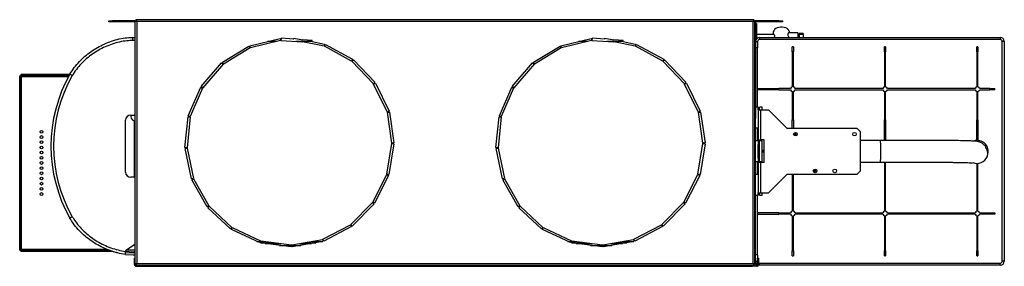
# Model space of a CAD drawing. Units: millimetres. Extents: x 334 to 4595, y 371 to 2626.
# Drawn here: x 2786 to 3736, y 2388 to 2626 of the extents above; entities that cross this region are included whole.
import ezdxf

# ---------------------------------------------------------------- set-up
doc = ezdxf.new("R2010")
doc.units = ezdxf.units.MM

msp = doc.modelspace()

# ---------------------------------------------------------------- linework, layer by layer
at = {"color": 7, "linetype": 'Continuous', "lineweight": 25}
for p, q in [((2872.05, 2624.2), (2872.05, 2625.2)), ((2872.05, 2625.2), (2875.59, 2625.2)), ((2875.59, 2624.2), (2872.05, 2624.2)), ((2875.59, 2625.2), (2875.59, 2624.2)), ((2898.32, 2625.2), (2875.59, 2625.2)), ((2897.25, 2624.2), (2875.59, 2624.2)), ((2897.25, 2625.13), (2897.25, 2390.18)), ((2897.25, 2625.13), (2898.25, 2625.13)), ((3494.28, 2626.2), (2898.32, 2626.2)), ((2898.32, 2626.2), (2898.32, 2625.2)), ((2899.05, 2624.4), (2899.05, 2390.9)), ((3493.55, 2624.4), (2899.05, 2624.4)), ((3493.55, 2390.9), (3493.55, 2624.4)), ((3494.28, 2626.2), (3494.28, 2625.2)), ((3518.51, 2625.2), (3494.28, 2625.2)), ((3495.35, 2625.13), (3494.35, 2625.13)), ((3495.35, 2390.18), (3495.35, 2625.13)), ((3518.51, 2624.2), (3495.35, 2624.2)), ((3495.85, 2622.6), (3495.35, 2622.6)), ((3495.85, 2622.6), (3495.85, 2530.7)), ((3496.85, 2622.41), (3495.85, 2622.41)), ((3496.85, 2622.41), (3496.85, 2607.75)), ((3518.51, 2624.2), (3518.51, 2625.2)), ((3518.51, 2625.2), (3522.05, 2625.2)), ((3522.05, 2624.2), (3518.51, 2624.2)), ((3522.05, 2625.2), (3522.05, 2624.2)), ((3513.59, 2611.82), (3496.85, 2611.82)), ((3512.85, 2613.43), (3512.85, 2611.82)), ((3536.85, 2613.48), (3528.02, 2613.48)), ((3536.85, 2613.48), (3536.85, 2609.1)), ((3541.85, 2612.94), (3537.85, 2612.94)), ((3537.85, 2612.94), (3537.85, 2611.75)), ((3541.85, 2611.75), (3537.85, 2611.75)), ((3537.85, 2611.75), (3537.85, 2609.1)), ((3541.85, 2612.94), (3541.85, 2611.75)), ((3541.85, 2611.75), (3541.85, 2609.1)), ((2895.51, 2609.1), (2897.25, 2609.1)), ((3008.18, 2601.05), (3037.34, 2608.13)), ((3037.81, 2606.18), (3008.66, 2599.1)), ((3033.78, 2605.2), (3025.3, 2605.2)), ((3037.34, 2608.13), (3037.81, 2606.18)), ((3038.3, 2608.21), (3038.16, 2606.21)), ((3038.16, 2606.21), (3059.08, 2604.75)), ((3050.4, 2607.36), (3038.3, 2608.21)), ((3050.4, 2607.36), (3050.61, 2608.43)), ((3050.61, 2608.43), (3059.35, 2606.74)), ((3068.16, 2605.2), (3052.57, 2605.2)), ((3079.68, 2600.75), (3059.08, 2604.75)), ((3068.22, 2606.12), (3059.35, 2606.74)), ((3068.15, 2605.03), (3068.22, 2606.12)), ((3068.15, 2605.03), (3080.06, 2602.71)), ((3080.06, 2602.71), (3079.68, 2600.75)), ((3080, 2600.63), (3080.96, 2602.38)), ((3080.96, 2602.38), (3107.29, 2588)), ((3308.18, 2601.05), (3337.34, 2608.13)), ((3337.81, 2606.18), (3308.66, 2599.1)), ((3333.78, 2605.2), (3325.3, 2605.2)), ((3337.34, 2608.13), (3337.81, 2606.18)), ((3338.3, 2608.21), (3338.16, 2606.21)), ((3338.16, 2606.21), (3359.08, 2604.75)), ((3350.4, 2607.36), (3338.3, 2608.21)), ((3350.4, 2607.36), (3350.61, 2608.43)), ((3350.61, 2608.43), (3359.35, 2606.74)), ((3368.16, 2605.2), (3352.57, 2605.2)), ((3379.68, 2600.75), (3359.08, 2604.75)), ((3368.22, 2606.12), (3359.35, 2606.74)), ((3368.15, 2605.03), (3368.22, 2606.12)), ((3368.15, 2605.03), (3380.06, 2602.71)), ((3380.06, 2602.71), (3379.68, 2600.75)), ((3380, 2600.63), (3380.96, 2602.38)), ((3380.96, 2602.38), (3407.29, 2588)), ((3495.85, 2605.1), (3497.85, 2605.1)), ((3497.85, 2605.1), (3497.85, 2599.1)), ((3499.85, 2609.1), (3499.85, 2607.1)), ((3499.85, 2609.1), (3731.85, 2609.1)), ((3731.85, 2607.1), (3499.85, 2607.1)), ((3537.85, 2610.48), (3536.85, 2610.48)), ((3731.85, 2609.1), (3731.85, 2607.1)), ((3733.85, 2393.1), (3733.85, 2605.1)), ((3735.85, 2605.1), (3733.85, 2605.1)), ((3735.85, 2605.1), (3735.85, 2393.1)), ((2981.66, 2585.09), (3007.3, 2600.68)), ((3008.33, 2598.97), (2982.7, 2583.39)), ((3007.3, 2600.68), (3008.33, 2598.97)), ((3008.66, 2599.1), (3008.18, 2601.05)), ((3106.33, 2586.24), (3080, 2600.63)), ((3281.66, 2585.09), (3307.3, 2600.68)), ((3308.33, 2598.97), (3282.7, 2583.39)), ((3307.3, 2600.68), (3308.33, 2598.97)), ((3308.66, 2599.1), (3308.18, 2601.05)), ((3406.33, 2586.24), (3380, 2600.63)), ((3497.85, 2599.1), (3495.85, 2599.1)), ((3497.85, 2541.7), (3497.85, 2599.1)), ((3532.4, 2600.1), (3531.3, 2600.1)), ((3531.3, 2595.1), (3531.3, 2600.1)), ((3531.3, 2595.1), (3531.3, 2561.29)), ((3532.4, 2595.1), (3531.3, 2595.1)), ((3532.4, 2600.1), (3532.4, 2595.1)), ((3532.4, 2561.29), (3532.4, 2595.1)), ((3621.4, 2600.1), (3620.3, 2600.1)), ((3620.3, 2595.1), (3620.3, 2600.1)), ((3620.3, 2595.1), (3620.3, 2561.29)), ((3621.4, 2595.1), (3620.3, 2595.1)), ((3621.4, 2600.1), (3621.4, 2595.1)), ((3621.4, 2561.29), (3621.4, 2595.1)), ((3710.4, 2600.1), (3709.3, 2600.1)), ((3709.3, 2595.1), (3709.3, 2600.1)), ((3709.3, 2595.1), (3709.3, 2561.29)), ((3710.4, 2595.1), (3709.3, 2595.1)), ((3710.4, 2600.1), (3710.4, 2595.1)), ((3710.4, 2561.29), (3710.4, 2595.1)), ((2961.22, 2561.85), (2980.93, 2584.47)), ((2980.93, 2584.47), (2982.43, 2583.16)), ((2982.7, 2583.39), (2981.66, 2585.09)), ((3107.29, 2588), (3106.33, 2586.24)), ((3106.61, 2586.03), (3108.05, 2587.41)), ((3127.33, 2564.34), (3106.61, 2586.03)), ((3108.05, 2587.41), (3128.78, 2565.73)), ((3261.22, 2561.85), (3280.93, 2584.47)), ((3280.93, 2584.47), (3282.43, 2583.16)), ((3282.7, 2583.39), (3281.66, 2585.09)), ((3407.29, 2588), (3406.33, 2586.24)), ((3406.61, 2586.03), (3408.05, 2587.41)), ((3427.33, 2564.34), (3406.61, 2586.03)), ((3408.05, 2587.41), (3428.78, 2565.73)), ((2982.43, 2583.16), (2962.73, 2560.54)), ((3282.43, 2583.16), (3262.73, 2560.54)), ((2786.15, 2572.13), (2787.15, 2572.13)), ((2786.15, 2403.68), (2786.15, 2572.13)), ((2787.15, 2403.68), (2787.15, 2572.13)), ((2787.22, 2573.2), (2787.22, 2572.2)), ((2834.37, 2573.2), (2787.22, 2573.2)), ((2833.82, 2572.2), (2787.22, 2572.2)), ((2787.95, 2404.4), (2787.95, 2571.4)), ((2789.05, 2572.2), (2799.05, 2572.2)), ((2789.05, 2571.51), (2789.05, 2572.2)), ((2799.05, 2571.63), (2789.05, 2571.63)), ((2799.05, 2571.51), (2789.05, 2571.51)), ((2799.05, 2572.2), (2799.05, 2571.51)), ((2800.85, 2572.2), (2810.85, 2572.2)), ((2800.85, 2571.51), (2800.85, 2572.2)), ((2810.85, 2571.63), (2800.85, 2571.63)), ((2810.85, 2571.51), (2800.85, 2571.51)), ((2810.85, 2572.2), (2810.85, 2571.51)), ((2812.65, 2572.2), (2822.65, 2572.2)), ((2812.65, 2571.51), (2812.65, 2572.2)), ((2822.65, 2571.63), (2812.65, 2571.63)), ((2822.65, 2571.51), (2812.65, 2571.51)), ((2822.65, 2572.2), (2822.65, 2571.51)), ((2824.45, 2572.2), (2833.81, 2572.2)), ((2824.45, 2571.51), (2824.45, 2572.2)), ((2833.5, 2571.63), (2824.45, 2571.63)), ((2833.43, 2571.51), (2824.45, 2571.51)), ((3128.78, 2565.73), (3127.33, 2564.34)), ((3127.53, 2564.06), (3129.33, 2564.94)), ((3129.33, 2564.94), (3142.5, 2537.98)), ((3428.78, 2565.73), (3427.33, 2564.34)), ((3427.53, 2564.06), (3429.33, 2564.94)), ((3429.33, 2564.94), (3442.5, 2537.98)), ((2948.8, 2533.5), (2960.71, 2561.04)), ((2962.55, 2560.24), (2950.63, 2532.71)), ((2960.71, 2561.04), (2962.55, 2560.24)), ((2962.73, 2560.54), (2961.22, 2561.85)), ((3140.71, 2537.11), (3127.53, 2564.06)), ((3248.8, 2533.5), (3260.71, 2561.04)), ((3262.55, 2560.24), (3250.63, 2532.71)), ((3260.71, 2561.04), (3262.55, 2560.24)), ((3262.73, 2560.54), (3261.22, 2561.85)), ((3440.71, 2537.11), (3427.53, 2564.06)), ((3497.85, 2559.65), (3518.41, 2559.65)), ((3518.41, 2558.55), (3497.85, 2558.55)), ((3518.41, 2558.55), (3518.41, 2559.65)), ((3529.67, 2559.65), (3518.41, 2559.65)), ((3518.41, 2558.55), (3529.67, 2558.55)), ((3531.3, 2556.92), (3531.3, 2529.67)), ((3532.4, 2529.67), (3532.4, 2556.92)), ((3618.67, 2559.65), (3534.03, 2559.65)), ((3534.03, 2558.55), (3618.67, 2558.55)), ((3620.3, 2556.92), (3620.3, 2529.67)), ((3621.4, 2529.67), (3621.4, 2556.92)), ((3707.67, 2559.65), (3623.03, 2559.65)), ((3623.03, 2558.55), (3707.67, 2558.55)), ((3709.3, 2556.92), (3709.3, 2529.65)), ((3710.4, 2529.65), (3710.4, 2556.92)), ((3721.85, 2559.65), (3712.03, 2559.65)), ((3712.03, 2558.55), (3721.85, 2558.55)), ((3721.85, 2558.55), (3721.85, 2559.65)), ((3721.85, 2559.65), (3726.85, 2559.65)), ((3726.85, 2558.55), (3721.85, 2558.55)), ((3726.85, 2558.55), (3726.85, 2559.65)), ((3142.5, 2537.98), (3140.71, 2537.11)), ((3140.81, 2536.77), (3142.79, 2537.07)), ((3145.19, 2507.1), (3140.81, 2536.77)), ((3142.79, 2537.07), (3147.17, 2507.39)), ((3442.5, 2537.98), (3440.71, 2537.11)), ((3440.81, 2536.77), (3442.79, 2537.07)), ((3445.19, 2507.1), (3440.81, 2536.77)), ((3442.79, 2537.07), (3447.17, 2507.39)), ((3498.35, 2541.7), (3495.85, 2541.7)), ((3498.35, 2539.2), (3498.35, 2541.7)), ((3499.85, 2540.2), (3498.35, 2540.2)), ((3498.35, 2539.2), (3500.61, 2539.2)), ((3498.35, 2539.2), (3498.35, 2510.2)), ((3502.35, 2541.7), (3499.85, 2541.7)), ((3499.85, 2539.2), (3499.85, 2541.7)), ((3500.61, 2539.2), (3500.61, 2510.2)), ((3500.61, 2539.2), (3508.35, 2539.2)), ((3502.35, 2539.2), (3502.35, 2541.7)), ((3526.35, 2521.2), (3508.35, 2539.2)), ((2888.25, 2479.1), (2888.25, 2529.1)), ((2893.25, 2534.1), (2897.25, 2534.1)), ((2895.64, 2528.83), (2895.64, 2528.83)), ((2896.45, 2528.24), (2895.64, 2528.83)), ((2945.55, 2502.72), (2948.56, 2532.57)), ((2950.55, 2532.37), (2947.54, 2502.52)), ((2948.56, 2532.57), (2950.55, 2532.37)), ((2950.63, 2532.71), (2948.8, 2533.5)), ((3245.55, 2502.72), (3248.56, 2532.57)), ((3250.55, 2532.37), (3247.54, 2502.52)), ((3248.56, 2532.57), (3250.55, 2532.37)), ((3250.63, 2532.71), (3248.8, 2533.5)), ((3495.35, 2530.7), (3495.85, 2530.7)), ((3495.85, 2390.7), (3495.85, 2530.7)), ((3531.3, 2529.67), (3532.4, 2529.67)), ((3531.3, 2521.2), (3531.3, 2529.67)), ((3532.4, 2529.67), (3532.4, 2521.2)), ((3620.3, 2529.67), (3621.4, 2529.67)), ((3620.3, 2509.7), (3620.3, 2529.67)), ((3621.4, 2529.67), (3621.4, 2509.7)), ((3709.3, 2509.59), (3709.3, 2529.65)), ((3709.3, 2529.65), (3710.4, 2529.65)), ((3710.4, 2529.65), (3710.4, 2509.59)), ((3495.85, 2521.7), (3498.35, 2521.7)), ((3497.85, 2509.2), (3497.85, 2521.7)), ((3594.02, 2521.2), (3526.35, 2521.2)), ((3596.85, 2518.38), (3594.02, 2521.2)), ((3596.85, 2518.38), (3596.85, 2480.03)), ((3147.17, 2507.39), (3145.19, 2507.1)), ((3447.17, 2507.39), (3445.19, 2507.1)), ((3498.35, 2509.2), (3495.85, 2509.2)), ((3498.35, 2510.2), (3500.61, 2510.2)), ((3498.35, 2510.2), (3498.35, 2505.82)), ((3499.85, 2505.82), (3499.85, 2510.2)), ((3502.35, 2509.2), (3499.85, 2509.2)), ((3504.35, 2510.2), (3500.61, 2510.2)), ((3502.35, 2489.2), (3502.35, 2509.2)), ((3504.35, 2488.2), (3504.35, 2510.2)), ((3616.36, 2509.7), (3596.85, 2509.7)), ((2947.54, 2502.52), (2945.55, 2502.72)), ((2945.6, 2501.76), (2947.56, 2502.18)), ((2951.79, 2472.41), (2945.6, 2501.76)), ((2947.56, 2502.18), (2953.74, 2472.82)), ((3140.37, 2477.14), (3145.19, 2506.75)), ((3147.16, 2506.43), (3142.34, 2476.82)), ((3145.19, 2506.75), (3147.16, 2506.43)), ((3247.54, 2502.52), (3245.55, 2502.72)), ((3245.6, 2501.76), (3247.56, 2502.18)), ((3251.79, 2472.41), (3245.6, 2501.76)), ((3247.56, 2502.18), (3253.74, 2472.82)), ((3440.37, 2477.14), (3445.19, 2506.75)), ((3447.16, 2506.43), (3442.34, 2476.82)), ((3445.19, 2506.75), (3447.16, 2506.43)), ((3498.35, 2492.59), (3498.35, 2505.82)), ((3499.85, 2504.87), (3498.35, 2504.87)), ((3499.85, 2492.59), (3499.85, 2505.82)), ((3502.85, 2499.85), (3502.35, 2499.85)), ((3502.85, 2498.35), (3502.35, 2498.35)), ((3502.85, 2498.35), (3502.85, 2499.85)), ((3504.35, 2499.85), (3502.85, 2499.85)), ((3504.35, 2498.35), (3502.85, 2498.35)), ((3495.85, 2489.2), (3498.35, 2489.2)), ((3497.85, 2476.7), (3497.85, 2489.2)), ((3499.85, 2493.54), (3498.35, 2493.54)), ((3498.35, 2492.59), (3498.35, 2488.2)), ((3499.85, 2488.2), (3499.85, 2492.59)), ((3499.85, 2489.2), (3502.35, 2489.2)), ((3596.85, 2488.7), (3616.34, 2488.7)), ((3620.3, 2488.7), (3620.3, 2468.54)), ((3621.4, 2468.54), (3621.4, 2488.7)), ((3498.35, 2488.2), (3498.35, 2459.2)), ((3500.61, 2488.2), (3498.35, 2488.2)), ((3500.61, 2488.2), (3500.61, 2459.2)), ((3504.35, 2488.2), (3500.61, 2488.2)), ((3594.02, 2477.2), (3596.85, 2480.03)), ((3709.3, 2487.42), (3709.3, 2468.56)), ((3710.4, 2468.56), (3710.4, 2487.44)), ((2897.25, 2474.1), (2893.25, 2474.1)), ((2953.74, 2472.82), (2951.79, 2472.41)), ((2952.13, 2471.51), (2953.87, 2472.5)), ((2966.92, 2445.41), (2952.13, 2471.51)), ((2953.87, 2472.5), (2968.66, 2446.4)), ((3126.69, 2450.05), (3140.26, 2476.81)), ((3142.04, 2475.9), (3128.47, 2449.15)), ((3140.26, 2476.81), (3142.04, 2475.9)), ((3142.34, 2476.82), (3140.37, 2477.14)), ((3253.74, 2472.82), (3251.79, 2472.41)), ((3252.13, 2471.51), (3253.87, 2472.5)), ((3266.92, 2445.41), (3252.13, 2471.51)), ((3253.87, 2472.5), (3268.66, 2446.4)), ((3426.69, 2450.05), (3440.26, 2476.81)), ((3442.04, 2475.9), (3428.47, 2449.15)), ((3440.26, 2476.81), (3442.04, 2475.9)), ((3442.34, 2476.82), (3440.37, 2477.14)), ((3498.35, 2476.7), (3495.85, 2476.7)), ((3508.35, 2459.2), (3526.35, 2477.2)), ((3526.35, 2477.2), (3594.02, 2477.2)), ((3531.3, 2477.2), (3531.3, 2468.54)), ((3532.4, 2468.54), (3532.4, 2477.2)), ((3531.3, 2468.54), (3532.4, 2468.54)), ((3531.3, 2468.54), (3531.3, 2441.29)), ((3532.4, 2441.29), (3532.4, 2468.54)), ((3620.3, 2468.54), (3621.4, 2468.54)), ((3620.3, 2468.54), (3620.3, 2441.29)), ((3621.4, 2441.29), (3621.4, 2468.54)), ((3709.3, 2468.56), (3710.4, 2468.56)), ((3709.3, 2468.56), (3709.3, 2441.29)), ((3710.4, 2441.29), (3710.4, 2468.56)), ((3495.85, 2456.7), (3498.35, 2456.7)), ((3497.85, 2399.1), (3497.85, 2456.7)), ((3498.35, 2456.7), (3498.35, 2459.2)), ((3498.35, 2459.2), (3500.61, 2459.2)), ((3498.35, 2458.2), (3499.85, 2458.2)), ((3499.85, 2456.7), (3499.85, 2459.2)), ((3499.85, 2456.7), (3502.35, 2456.7)), ((3500.61, 2459.2), (3508.35, 2459.2)), ((3502.35, 2456.7), (3502.35, 2459.2)), ((2968.66, 2446.4), (2966.92, 2445.41)), ((2967.52, 2444.66), (2968.88, 2446.12)), ((2989.53, 2424.27), (2967.52, 2444.66)), ((2968.88, 2446.12), (2990.89, 2425.74)), ((3105.44, 2428.39), (3126.48, 2449.77)), ((3127.91, 2448.37), (3106.86, 2426.99)), ((3126.48, 2449.77), (3127.91, 2448.37)), ((3128.47, 2449.15), (3126.69, 2450.05)), ((3268.66, 2446.4), (3266.92, 2445.41)), ((3267.52, 2444.66), (3268.88, 2446.12)), ((3289.53, 2424.27), (3267.52, 2444.66)), ((3268.88, 2446.12), (3290.89, 2425.74)), ((3405.44, 2428.39), (3426.48, 2449.77)), ((3427.91, 2448.37), (3406.86, 2426.99)), ((3426.48, 2449.77), (3427.91, 2448.37)), ((3428.47, 2449.15), (3426.69, 2450.05)), ((3518.41, 2439.65), (3497.85, 2439.65)), ((3497.85, 2438.55), (3518.41, 2438.55)), ((3518.41, 2439.65), (3518.41, 2438.55)), ((3518.41, 2439.65), (3529.67, 2439.65)), ((3529.67, 2438.55), (3518.41, 2438.55)), ((3531.3, 2436.92), (3531.3, 2403.1)), ((3532.4, 2403.1), (3532.4, 2436.92)), ((3534.03, 2439.65), (3618.67, 2439.65)), ((3618.67, 2438.55), (3534.03, 2438.55)), ((3620.3, 2436.92), (3620.3, 2403.1)), ((3621.4, 2403.1), (3621.4, 2436.92)), ((3623.03, 2439.65), (3707.67, 2439.65)), ((3707.67, 2438.55), (3623.03, 2438.55)), ((3709.3, 2436.92), (3709.3, 2403.1)), ((3710.4, 2403.1), (3710.4, 2436.92)), ((3712.03, 2439.65), (3721.85, 2439.65)), ((3721.85, 2438.55), (3712.03, 2438.55)), ((3721.85, 2438.55), (3721.85, 2439.65)), ((3721.85, 2439.65), (3726.85, 2439.65)), ((3726.85, 2438.55), (3721.85, 2438.55)), ((3726.85, 2439.65), (3726.85, 2438.55)), ((2990.89, 2425.74), (2989.53, 2424.27)), ((2990.33, 2423.74), (2991.18, 2425.55)), ((3017.49, 2410.99), (2990.33, 2423.74)), ((2991.18, 2425.55), (3018.34, 2412.8)), ((3078.62, 2414.19), (3105.16, 2428.18)), ((3106.09, 2426.41), (3079.55, 2412.42)), ((3105.16, 2428.18), (3106.09, 2426.41)), ((3106.86, 2426.99), (3105.44, 2428.39)), ((3290.89, 2425.74), (3289.53, 2424.27)), ((3290.33, 2423.74), (3291.18, 2425.55)), ((3317.49, 2410.99), (3290.33, 2423.74)), ((3291.18, 2425.55), (3318.34, 2412.8)), ((3378.62, 2414.19), (3405.16, 2428.18)), ((3406.09, 2426.41), (3379.55, 2412.42)), ((3405.16, 2428.18), (3406.09, 2426.41)), ((3406.86, 2426.99), (3405.44, 2428.39)), ((3018.34, 2412.8), (3017.49, 2410.99)), ((3018.41, 2410.72), (3018.67, 2412.7)), ((3018.67, 2412.7), (3048.41, 2408.78)), ((3048.76, 2408.79), (3078.29, 2414.08)), ((3078.29, 2414.08), (3078.64, 2412.11)), ((3079.55, 2412.42), (3078.62, 2414.19)), ((3318.34, 2412.8), (3317.49, 2410.99)), ((3318.41, 2410.72), (3318.67, 2412.7)), ((3318.67, 2412.7), (3348.41, 2408.78)), ((3348.76, 2408.79), (3378.29, 2414.08)), ((3378.29, 2414.08), (3378.64, 2412.11)), ((3379.55, 2412.42), (3378.62, 2414.19)), ((2786.15, 2403.68), (2787.15, 2403.68)), ((2787.22, 2402.6), (2787.22, 2403.6)), ((2787.22, 2403.6), (2867.45, 2403.6)), ((2789.05, 2404.3), (2799.05, 2404.3)), ((2789.05, 2403.61), (2789.05, 2404.3)), ((2789.05, 2404.18), (2799.05, 2404.18)), ((2799.05, 2403.61), (2789.05, 2403.61)), ((2799.05, 2404.3), (2799.05, 2403.61)), ((2800.85, 2404.3), (2810.85, 2404.3)), ((2800.85, 2403.61), (2800.85, 2404.3)), ((2800.85, 2404.18), (2810.85, 2404.18)), ((2810.85, 2403.61), (2800.85, 2403.61)), ((2810.85, 2404.3), (2810.85, 2403.61)), ((2812.65, 2404.3), (2822.65, 2404.3)), ((2812.65, 2403.61), (2812.65, 2404.3)), ((2812.65, 2404.18), (2822.65, 2404.18)), ((2822.65, 2403.61), (2812.65, 2403.61)), ((2822.65, 2404.3), (2822.65, 2403.61)), ((2824.45, 2404.3), (2834.45, 2404.3)), ((2824.45, 2403.61), (2824.45, 2404.3)), ((2824.45, 2404.18), (2834.45, 2404.18)), ((2834.45, 2403.61), (2824.45, 2403.61)), ((2834.45, 2404.3), (2834.45, 2403.61)), ((2836.25, 2404.3), (2846.25, 2404.3)), ((2836.25, 2403.61), (2836.25, 2404.3)), ((2836.25, 2404.18), (2846.25, 2404.18)), ((2846.25, 2403.61), (2836.25, 2403.61)), ((2846.25, 2404.3), (2846.25, 2403.61)), ((2848.05, 2404.3), (2858.05, 2404.3)), ((2848.05, 2403.61), (2848.05, 2404.3)), ((2848.05, 2404.18), (2858.05, 2404.18)), ((2858.05, 2403.61), (2848.05, 2403.61)), ((2858.05, 2404.3), (2858.05, 2403.61)), ((2859.85, 2404.3), (2869.85, 2404.3)), ((2859.85, 2403.61), (2859.85, 2404.3)), ((2859.85, 2404.18), (2869.85, 2404.18)), ((2869.85, 2403.61), (2859.85, 2403.61)), ((2867.45, 2402.6), (2867.45, 2403.6)), ((2867.45, 2403.6), (2872.45, 2403.6)), ((2869.85, 2404.3), (2869.85, 2403.61)), ((2897.25, 2409.1), (2888.25, 2403.1)), ((2888.25, 2403.1), (2888.25, 2402.55)), ((3014.89, 2412.2), (3018.06, 2412.2)), ((3048.15, 2406.8), (3018.41, 2410.72)), ((3018.61, 2412.2), (3022.42, 2412.2)), ((3023.05, 2410.1), (3038.37, 2410.1)), ((3048.41, 2408.78), (3048.15, 2406.8)), ((3049.11, 2406.82), (3048.76, 2408.79)), ((3078.64, 2412.11), (3049.11, 2406.82)), ((3056.1, 2410.1), (3067.45, 2410.1)), ((3067.83, 2412.2), (3078.63, 2412.2)), ((3314.89, 2412.2), (3318.06, 2412.2)), ((3348.15, 2406.8), (3318.41, 2410.72)), ((3318.61, 2412.2), (3322.42, 2412.2)), ((3323.05, 2410.1), (3338.37, 2410.1)), ((3348.41, 2408.78), (3348.15, 2406.8)), ((3349.11, 2406.82), (3348.76, 2408.79)), ((3378.64, 2412.11), (3349.11, 2406.82)), ((3356.1, 2410.1), (3367.45, 2410.1)), ((3367.83, 2412.2), (3378.63, 2412.2)), ((3531.3, 2403.1), (3532.4, 2403.1)), ((3531.3, 2398.1), (3531.3, 2403.1)), ((3532.4, 2403.1), (3532.4, 2398.1)), ((3620.3, 2403.1), (3621.4, 2403.1)), ((3620.3, 2398.1), (3620.3, 2403.1)), ((3621.4, 2403.1), (3621.4, 2398.1)), ((3709.3, 2403.1), (3710.4, 2403.1)), ((3709.3, 2398.1), (3709.3, 2403.1)), ((3710.4, 2403.1), (3710.4, 2398.1)), ((2787.22, 2402.6), (2867.45, 2402.6)), ((2867.45, 2402.6), (2875.32, 2402.6)), ((2888.25, 2401.59), (2895.51, 2401.1)), ((2888.25, 2399.57), (2895.51, 2399.1)), ((2897.25, 2401.1), (2895.51, 2401.1)), ((2895.51, 2399.1), (2897.25, 2399.1)), ((2896.85, 2396.1), (2897.25, 2396.1)), ((2896.85, 2393.28), (2896.85, 2396.1)), ((2896.85, 2389.9), (2896.85, 2393.28)), ((2897.25, 2393.28), (2896.85, 2393.28)), ((3497.85, 2399.1), (3495.85, 2399.1)), ((3497.85, 2393.28), (3497.85, 2396.1)), ((3497.85, 2396.1), (3498.85, 2396.1)), ((3498.85, 2393.28), (3497.85, 2393.28)), ((3497.85, 2393.28), (3497.85, 2389.9)), ((3498.85, 2396.1), (3498.85, 2393.28)), ((3498.85, 2393.28), (3498.85, 2389.9)), ((3531.3, 2398.1), (3532.4, 2398.1)), ((3620.3, 2398.1), (3621.4, 2398.1)), ((3709.3, 2398.1), (3710.4, 2398.1)), ((2897.85, 2389.9), (2896.85, 2389.9)), ((2897.25, 2390.18), (2898.25, 2390.18)), ((2897.85, 2389.9), (2897.85, 2390.18)), ((2898.32, 2390.23), (2898.37, 2390.09)), ((2898.32, 2389.1), (2898.32, 2390.1)), ((2898.32, 2389.1), (3494.28, 2389.1)), ((2898.65, 2389.1), (2898.65, 2388.1)), ((2898.65, 2388.1), (2902.85, 2388.1)), ((2898.81, 2390.7), (2898.86, 2390.7)), ((2899.05, 2390.9), (3493.55, 2390.9)), ((2902.85, 2388.1), (2902.85, 2389.1)), ((2902.85, 2388.1), (3492.85, 2388.1)), ((3492.85, 2389.1), (3492.85, 2388.1)), ((3497.05, 2388.1), (3492.85, 2388.1)), ((3494.69, 2390.06), (3494.25, 2389.91)), ((3494.28, 2389.1), (3494.28, 2390.1)), ((3497.05, 2389.1), (3494.28, 2389.1)), ((3495.35, 2390.18), (3494.35, 2390.18)), ((3495.85, 2390.7), (3495.35, 2390.7)), ((3495.85, 2393.1), (3497.85, 2393.1)), ((3497.05, 2389.1), (3497.05, 2388.1)), ((3497.85, 2389.9), (3498.85, 2389.9)), ((3499.85, 2389.1), (3499.85, 2391.1)), ((3499.85, 2391.1), (3731.85, 2391.1)), ((3731.85, 2389.1), (3499.85, 2389.1)), ((3731.85, 2389.1), (3731.85, 2391.1)), ((3735.85, 2393.1), (3733.85, 2393.1))]:
    msp.add_line(p, q, dxfattribs=at)
at = {"color": 8, "linetype": 'Continuous', "lineweight": 25}
for p, q in [((2897.25, 2606.1), (2895.15, 2606.1)), ((2787.95, 2571.4), (2833.38, 2571.4)), ((2896.45, 2528.24), (2896.45, 2474.1)), ((2870.5, 2404.4), (2787.95, 2404.4)), ((2889.75, 2404.1), (2897.25, 2404.1)), ((3018.43, 2410.9), (3032.3, 2410.9)), ((3036.72, 2408.3), (3048.35, 2408.3)), ((3048.85, 2408.3), (3057.39, 2408.3)), ((3060.57, 2410.9), (3071.92, 2410.9)), ((3318.43, 2410.9), (3332.3, 2410.9)), ((3336.72, 2408.3), (3348.35, 2408.3)), ((3348.85, 2408.3), (3357.39, 2408.3)), ((3360.57, 2410.9), (3371.92, 2410.9)), ((2888.36, 2402.6), (2895.42, 2402.1)), ((2895.42, 2402.1), (2897.25, 2402.1)), ((3497.85, 2399.1), (3497.85, 2396.1)), ((3494.25, 2390.27), (3494.25, 2390.12))]:
    msp.add_line(p, q, dxfattribs=at)
at = {"color": 7, "linetype": 'Continuous', "lineweight": 25, "flags": 128}
for points in [[(3528.85, 2613.43), (3528.75, 2614.35), (3528.28, 2615.53), (3527.47, 2616.61), (3526.35, 2617.54), (3524.98, 2618.28), (3523.41, 2618.79), (3521.72, 2619.06), (3519.99, 2619.06), (3518.3, 2618.79), (3516.73, 2618.28), (3515.35, 2617.54), (3514.23, 2616.61), (3513.42, 2615.53), (3512.96, 2614.35), (3512.85, 2613.43)], [(3499.85, 2389.1), (3499.07, 2389.18), (3498.73, 2389.26)]]:
    msp.add_lwpolyline(points, dxfattribs=at)
at = {"color": 7, "linetype": 'Continuous', "lineweight": 25}
for centre, radius in [((2807.2, 2517.9), 1.35), ((3534.35, 2515.7), 1.75), ((3591.35, 2515.7), 1.75), ((2807.2, 2512.9), 1.35), ((2807.2, 2507.9), 1.35), ((3534.35, 2515.7), 0.75), ((2807.2, 2502.9), 1.35), ((2807.2, 2497.9), 1.35), ((2807.2, 2492.9), 1.35), ((2807.2, 2487.9), 1.35), ((2807.2, 2482.9), 1.35), ((2807.2, 2477.9), 1.35), ((3553.35, 2480.2), 1.75), ((3553.35, 2480.2), 0.75), ((3572.35, 2480.2), 1.75), ((2807.2, 2472.9), 1.35), ((2807.2, 2467.9), 1.35), ((2807.2, 2462.9), 1.35), ((2807.2, 2457.9), 1.35)]:
    msp.add_circle(centre, radius, dxfattribs=at)
for centre, radius, start, end in [((3494.25, 2622.6), 1.6, 0, 46.56746), ((3499.85, 2605.1), 4, 90, 180), ((3499.85, 2605.1), 2, 90, 180), ((3731.85, 2605.1), 4, 0, 90), ((3731.85, 2605.1), 2, 0, 90), ((2957.04, 2504.1), 140.79, 150.36721, 209.63279), ((2956.67, 2504.1), 137.79, 150.36721, 209.63279), ((3531.85, 2559.1), 2.25, 104.149, 165.851), ((3531.85, 2559.1), 2.25, 194.149, 255.851), ((3531.85, 2559.1), 2.25, 14.149, 75.851), ((3531.85, 2559.1), 2.25, 284.149, 345.851), ((3620.85, 2559.1), 2.25, 104.149, 165.851), ((3620.85, 2559.1), 2.25, 194.149, 255.851), ((3620.85, 2559.1), 2.25, 14.149, 75.851), ((3620.85, 2559.1), 2.25, 284.149, 345.851), ((3709.85, 2559.1), 2.25, 104.149, 165.851), ((3709.85, 2559.1), 2.25, 194.149, 255.851), ((3709.85, 2559.1), 2.25, 14.149, 75.851), ((3709.85, 2559.1), 2.25, 284.149, 345.851), ((2893.25, 2529.1), 5, 90, 180), ((2898.7, 2533.4), 5.5, 172.68801, 236.21312), ((3709.85, 2499.1), 10.5, 344.27819, 108.60053), ((3709.6, 2497.91), 10.5, 246.68538, 337.71275), ((2893.25, 2479.1), 5, 180, 270), ((3531.85, 2439.1), 2.25, 104.149, 165.851), ((3531.85, 2439.1), 2.25, 14.149, 75.851), ((3620.85, 2439.1), 2.25, 104.149, 165.851), ((3620.85, 2439.1), 2.25, 14.149, 75.851), ((3709.85, 2439.1), 2.25, 104.149, 165.851), ((3709.85, 2439.1), 2.25, 14.149, 75.851), ((3531.85, 2439.1), 2.25, 194.149, 255.851), ((3531.85, 2439.1), 2.25, 284.149, 345.851), ((3620.85, 2439.1), 2.25, 194.149, 255.851), ((3620.85, 2439.1), 2.25, 284.149, 345.851), ((3709.85, 2439.1), 2.25, 194.149, 255.851), ((3709.85, 2439.1), 2.25, 284.149, 345.851), ((2898.65, 2389.9), 1.8, 180, 270), ((2898.65, 2389.9), 0.8, 180, 245.36916), ((3494.25, 2390.7), 1.6, 270, 0), ((3494.25, 2390.7), 0.8, 270, 318.05039), ((3499.85, 2393.1), 4, 180, 239.37727), ((3497.05, 2389.9), 0.8, 270, 0), ((3497.05, 2389.9), 1.8, 270, 0), ((3731.85, 2393.1), 2, 270, 0), ((3731.85, 2393.1), 4, 270, 0)]:
    msp.add_arc(centre, radius, start, end, dxfattribs=at)
at = {"color": 8, "linetype": 'Continuous', "lineweight": 25}
msp.add_arc((3499.85, 2393.1), 2, 240, 270, dxfattribs=at)
at = {"color": 7, "linetype": 'Continuous', "lineweight": 25}
msp.add_ellipse((3616.35, 2499.2), major_axis=(0.01, 10.5), ratio=0.041055, start_param=3.141041, end_param=6.28289, dxfattribs=at)
for points, knots in [([(2897.25, 2625.13), (2897.27, 2625.13), (2897.3, 2625.11), (2897.55, 2625), (2897.95, 2624.85), (2898.47, 2624.65), (2898.86, 2624.49), (2899.05, 2624.4)], [0, 0, 0, 0, 0.176584, 0.3701572, 0.5731671, 0.7872324, 1, 1, 1, 1]), ([(2898.25, 2625.13), (2898.26, 2625.13), (2898.27, 2625.11), (2898.37, 2625.01), (2898.55, 2624.86), (2898.8, 2624.65), (2898.97, 2624.48), (2899.05, 2624.4)], [0, 0, 0, 0, 0.153287, 0.305707, 0.514684, 0.777904, 1, 1, 1, 1]), ([(2899.05, 2624.4), (2898.99, 2624.54), (2898.88, 2624.8), (2898.69, 2625.27), (2898.51, 2625.76), (2898.36, 2626.14), (2898.33, 2626.18), (2898.32, 2626.2)], [0, 0, 0, 0, 0.147657, 0.288449, 0.549015, 0.785273, 1, 1, 1, 1]), ([(2899.05, 2624.4), (2898.94, 2624.52), (2898.75, 2624.73), (2898.54, 2624.97), (2898.43, 2625.09), (2898.37, 2625.16), (2898.33, 2625.2), (2898.33, 2625.2), (2898.32, 2625.2)], [0, 0, 0, 0, 0.31556, 0.582358, 0.699764, 0.807508, 0.906998, 1, 1, 1, 1]), ([(3494.28, 2626.2), (3494.25, 2626.18), (3494.18, 2626.13), (3494.01, 2625.71), (3493.81, 2625.12), (3493.64, 2624.64), (3493.55, 2624.4)], [0, 0, 0, 0, 0.239884, 0.485902, 0.73898, 1, 1, 1, 1]), ([(3494.28, 2625.2), (3494.25, 2625.19), (3494.17, 2625.17), (3494.01, 2624.98), (3493.8, 2624.71), (3493.64, 2624.51), (3493.55, 2624.4)], [0, 0, 0, 0, 0.223602, 0.462747, 0.720682, 1, 1, 1, 1]), ([(3493.55, 2624.4), (3493.76, 2624.48), (3494.19, 2624.64), (3494.75, 2624.83), (3495.16, 2624.99), (3495.33, 2625.08), (3495.35, 2625.12), (3495.35, 2625.13)], [0, 0, 0, 0, 0.232557, 0.464335, 0.688135, 0.905068, 1, 1, 1, 1]), ([(3493.55, 2624.4), (3493.66, 2624.49), (3493.87, 2624.67), (3494.15, 2624.89), (3494.32, 2625.04), (3494.34, 2625.11), (3494.35, 2625.13)], [0, 0, 0, 0, 0.278039, 0.570487, 0.821666, 1, 1, 1, 1]), ([(3514.22, 2609.1), (3514.3, 2609.49), (3514.47, 2610.27), (3514.37, 2611.14), (3514.03, 2611.71), (3513.74, 2611.78), (3513.59, 2611.81)], [0, 0, 0, 0, 0.246846, 0.49598, 0.735343, 1, 1, 1, 1]), ([(3528.02, 2613.42), (3527.95, 2613.44), (3527.68, 2613.49), (3527.26, 2613.05), (3527.04, 2612.18), (3527.17, 2611.09), (3527.48, 2610.04), (3527.72, 2609.36), (3527.81, 2609.1)], [0, 0, 0, 0, 0.08784, 0.338135, 0.523352, 0.708953, 0.890643, 1, 1, 1, 1]), ([(2834.66, 2573.72), (2834.66, 2573.72), (2835.91, 2575.89), (2838.68, 2580.08), (2843.58, 2585.81), (2849.02, 2590.94), (2854.9, 2595.49), (2861.14, 2599.44), (2867.78, 2602.84), (2874.78, 2605.62), (2882.12, 2607.7), (2889.03, 2608.86), (2893.59, 2609.1), (2895.51, 2609.1), (2895.51, 2609.1)], [0, 0, 0, 0, 0.000001, 0.102051, 0.204544, 0.30678, 0.407217, 0.50788, 0.608331, 0.71208, 0.81607, 0.919699, 0.999999, 1, 1, 1, 1]), ([(2895.15, 2606.1), (2893.29, 2606.04), (2889.01, 2605.91), (2882.38, 2604.75), (2875.36, 2602.77), (2868.64, 2600.09), (2862.27, 2596.83), (2856.27, 2593.03), (2850.63, 2588.67), (2845.43, 2583.75), (2840.71, 2578.33), (2838.17, 2574.26), (2836.91, 2572.23)], [0, 0, 0, 0, 0.079524, 0.183228, 0.287295, 0.391122, 0.492097, 0.593284, 0.694243, 0.796143, 0.898294, 1, 1, 1, 1]), ([(2895.15, 2606.1), (2895.15, 2606.5), (2895.16, 2607.28), (2895.25, 2608.28), (2895.37, 2608.97), (2895.46, 2609.06), (2895.51, 2609.1)], [0, 0, 0, 0, 0.25, 0.500001, 0.749999, 1, 1, 1, 1]), ([(2836.91, 2572.23), (2836.6, 2572.41), (2835.98, 2572.78), (2835.23, 2573.25), (2834.73, 2573.6), (2834.69, 2573.68), (2834.66, 2573.72)], [0, 0, 0, 0, 0.249997, 0.499999, 0.749998, 1, 1, 1, 1]), ([(2787.95, 2571.4), (2787.85, 2571.49), (2787.64, 2571.66), (2787.37, 2571.87), (2787.19, 2572.03), (2787.16, 2572.1), (2787.15, 2572.13)], [0, 0, 0, 0, 0.280069, 0.538193, 0.77704, 1, 1, 1, 1]), ([(2787.22, 2572.2), (2787.23, 2572.2), (2787.25, 2572.19), (2787.34, 2572.08), (2787.5, 2571.9), (2787.71, 2571.66), (2787.87, 2571.48), (2787.95, 2571.4)], [0, 0, 0, 0, 0.153299, 0.3057122, 0.5146796, 0.7779025, 1, 1, 1, 1]), ([(2897.25, 2527.86), (2897.21, 2527.88), (2896.99, 2528.01), (2896.7, 2528.13), (2896.45, 2528.24)], [0, 0, 0, 0, 0.159933, 1, 1, 1, 1]), ([(3719.32, 2493.93), (3719.48, 2494.38), (3719.77, 2495.22), (3719.93, 2496.5), (3719.9, 2497.79), (3719.67, 2499.11), (3719.15, 2500.83), (3718.4, 2502.48), (3717.61, 2503.79), (3716.92, 2504.74), (3716.05, 2505.69), (3715.01, 2506.53), (3713.75, 2507.31), (3712.31, 2507.96), (3710.89, 2508.39), (3709.23, 2508.72), (3707.6, 2508.87), (3706.26, 2508.96), (3704.54, 2509.06), (3702.74, 2509.13), (3700.9, 2509.2), (3699.05, 2509.26), (3697.17, 2509.31), (3694.84, 2509.36), (3691.87, 2509.42), (3688.1, 2509.48), (3683.98, 2509.53), (3679.72, 2509.57), (3675.51, 2509.6), (3671.65, 2509.62), (3667.78, 2509.64), (3663.49, 2509.66), (3658.15, 2509.68), (3652.6, 2509.69), (3647.06, 2509.7), (3641.73, 2509.7), (3635.96, 2509.7), (3629.8, 2509.7), (3623.22, 2509.7), (3618.7, 2509.7), (3616.36, 2509.7)], [0, 0, 0, 0, 0.028852, 0.053985, 0.075797, 0.102944, 0.124468, 0.141361, 0.148642, 0.15555, 0.163011, 0.172514, 0.184604, 0.199118, 0.214764, 0.231641, 0.264837, 0.302238, 0.337311, 0.369231, 0.398017, 0.423639, 0.446831, 0.469684, 0.504124, 0.53808, 0.571338, 0.602643, 0.631669, 0.658496, 0.679583, 0.706898, 0.740452, 0.780198, 0.810196, 0.843043, 0.878638, 0.916658, 0.956767, 1, 1, 1, 1]), ([(3616.34, 2488.7), (3618.54, 2488.7), (3622.98, 2488.7), (3629.45, 2488.7), (3635.59, 2488.7), (3641.2, 2488.7), (3646.35, 2488.7), (3651.74, 2488.69), (3657.18, 2488.68), (3662.44, 2488.66), (3666.66, 2488.65), (3670.39, 2488.63), (3674.04, 2488.61), (3677.98, 2488.58), (3682.02, 2488.55), (3686.11, 2488.5), (3690.14, 2488.45), (3694, 2488.38), (3697.58, 2488.29), (3700.74, 2488.2), (3702.84, 2488.12), (3704.24, 2488.04), (3704.81, 2488.04), (3705.11, 2488.01), (3705.02, 2488.06), (3705.02, 2488.07)], [0, 0, 0, 0, 0.0548837, 0.1107824, 0.1616782, 0.2080555, 0.2508389, 0.2903441, 0.3430982, 0.3877499, 0.4241235, 0.4520879, 0.4854495, 0.5216962, 0.5609432, 0.6031604, 0.6494211, 0.7019123, 0.7605029, 0.8250692, 0.8960587, 0.9332282, 0.9673748, 0.9980029, 1, 1, 1, 1]), ([(2836.91, 2435.98), (2836.6, 2435.8), (2835.98, 2435.43), (2835.23, 2434.96), (2834.73, 2434.61), (2834.69, 2434.53), (2834.66, 2434.49)], [0, 0, 0, 0, 0.249997, 0.499999, 0.749998, 1, 1, 1, 1]), ([(2888.25, 2399.57), (2885.71, 2399.99), (2880.64, 2400.81), (2873.35, 2403.11), (2866.38, 2406.02), (2859.81, 2409.54), (2853.57, 2413.68), (2847.72, 2418.4), (2842.36, 2423.71), (2837.99, 2429.11), (2835.61, 2432.83), (2834.66, 2434.49), (2834.66, 2434.49)], [0, 0, 0, 0, 0.116858, 0.233762, 0.346485, 0.459465, 0.572199, 0.685969, 0.800002, 0.913636, 0.999999, 1, 1, 1, 1]), ([(2836.91, 2435.98), (2837.85, 2434.43), (2840.05, 2430.84), (2844.26, 2425.71), (2849.38, 2420.62), (2854.99, 2416.09), (2860.98, 2412.12), (2867.31, 2408.73), (2873.99, 2405.94), (2880.97, 2403.74), (2885.83, 2402.95), (2888.25, 2402.55)], [0, 0, 0, 0, 0.085411, 0.198996, 0.312981, 0.426707, 0.539947, 0.653433, 0.766659, 0.883354, 1, 1, 1, 1]), ([(2787.15, 2403.68), (2787.15, 2403.68), (2787.16, 2403.69), (2787.2, 2403.73), (2787.26, 2403.78), (2787.39, 2403.9), (2787.63, 2404.1), (2787.84, 2404.3), (2787.95, 2404.4)], [0, 0, 0, 0, 0.093014, 0.192492, 0.300232, 0.417646, 0.684438, 1, 1, 1, 1]), ([(2787.95, 2404.4), (2787.86, 2404.31), (2787.68, 2404.12), (2787.47, 2403.87), (2787.32, 2403.7), (2787.24, 2403.62), (2787.23, 2403.61), (2787.22, 2403.6)], [0, 0, 0, 0, 0.273259, 0.522804, 0.721496, 0.881796, 1, 1, 1, 1]), ([(2880.14, 2401.16), (2879.92, 2401.2), (2877.67, 2401.69), (2875.5, 2402.46), (2873.53, 2403.16)], [0, 0, 0, 0, 0.098107, 1, 1, 1, 1]), ([(2888.25, 2399.57), (2888.25, 2399.61), (2888.25, 2399.67), (2888.25, 2400.19), (2888.25, 2400.94), (2888.25, 2401.78), (2888.25, 2402.33), (2888.25, 2402.55)], [0, 0, 0, 0, 0.215297, 0.43067, 0.644408, 0.857502, 1, 1, 1, 1]), ([(2895.42, 2402.1), (2895.42, 2401.97), (2895.43, 2401.71), (2895.45, 2401.38), (2895.47, 2401.15), (2895.5, 2401.12), (2895.51, 2401.1)], [0, 0, 0, 0, 0.25, 0.499998, 0.75, 1, 1, 1, 1]), ([(2899.05, 2390.9), (2898.81, 2390.82), (2898.34, 2390.64), (2897.74, 2390.44), (2897.33, 2390.28), (2897.28, 2390.21), (2897.25, 2390.18)], [0, 0, 0, 0, 0.261448, 0.514651, 0.760503, 1, 1, 1, 1]), ([(2899.05, 2390.9), (2898.95, 2390.82), (2898.74, 2390.65), (2898.47, 2390.44), (2898.29, 2390.28), (2898.26, 2390.21), (2898.25, 2390.18)], [0, 0, 0, 0, 0.280075, 0.538201, 0.777055, 1, 1, 1, 1]), ([(2898.32, 2389.1), (2898.33, 2389.12), (2898.35, 2389.15), (2898.45, 2389.4), (2898.61, 2389.8), (2898.81, 2390.33), (2898.97, 2390.71), (2899.05, 2390.9)], [0, 0, 0, 0, 0.1765841, 0.3701573, 0.5731672, 0.7872324, 1, 1, 1, 1]), ([(2898.32, 2390.1), (2898.33, 2390.11), (2898.35, 2390.12), (2898.44, 2390.23), (2898.6, 2390.41), (2898.81, 2390.65), (2898.97, 2390.83), (2899.05, 2390.9)], [0, 0, 0, 0, 0.1532872, 0.3057131, 0.5146836, 0.7779038, 1, 1, 1, 1]), ([(3493.55, 2390.9), (3493.64, 2390.66), (3493.81, 2390.19), (3494.02, 2389.59), (3494.18, 2389.18), (3494.25, 2389.13), (3494.28, 2389.1)], [0, 0, 0, 0, 0.26145, 0.514652, 0.760503, 1, 1, 1, 1]), ([(3493.55, 2390.9), (3493.64, 2390.8), (3493.81, 2390.6), (3494.01, 2390.33), (3494.18, 2390.14), (3494.25, 2390.12), (3494.28, 2390.1)], [0, 0, 0, 0, 0.2800746, 0.5382023, 0.7770518, 1, 1, 1, 1]), ([(3494.35, 2390.18), (3494.34, 2390.18), (3494.33, 2390.2), (3494.23, 2390.3), (3494.05, 2390.45), (3493.8, 2390.66), (3493.63, 2390.83), (3493.55, 2390.9)], [0, 0, 0, 0, 0.153288, 0.305714, 0.514678, 0.777904, 1, 1, 1, 1]), ([(3495.35, 2390.18), (3495.34, 2390.18), (3495.31, 2390.2), (3495.05, 2390.3), (3494.65, 2390.46), (3494.13, 2390.66), (3493.74, 2390.82), (3493.55, 2390.9)], [0, 0, 0, 0, 0.176583, 0.370158, 0.573168, 0.787228, 1, 1, 1, 1])]:
    msp.add_open_spline(points, degree=3, knots=knots, dxfattribs=at)

doc.saveas('drawing.dxf')
